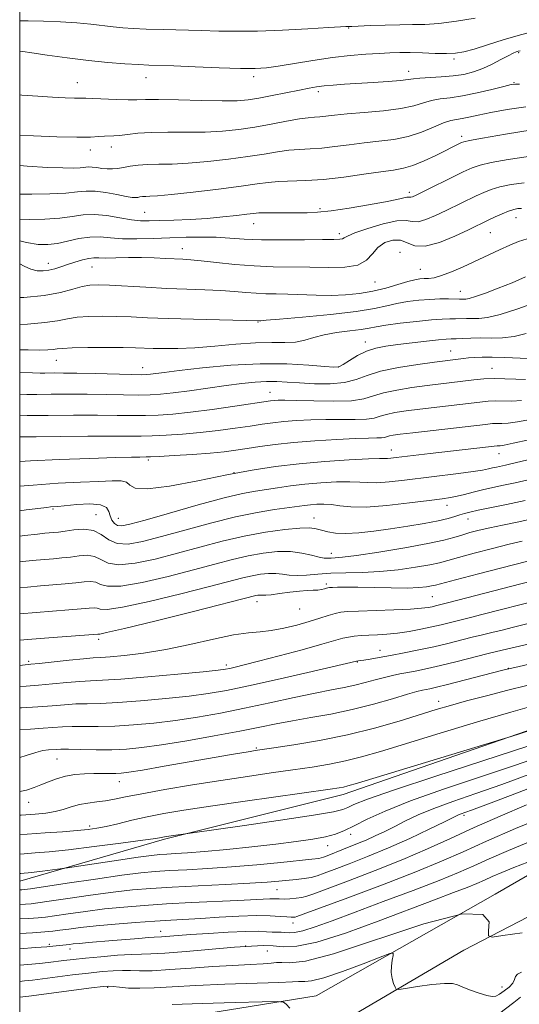
# Model space of a CAD drawing. Extents: x 2092300 to 2095200, y 314800 to 317700.
# Drawn here: x 2092500 to 2092637, y 315165 to 315435 of the extents above; entities that cross this region are included whole.
import ezdxf

# ---------------------------------------------------------------- set-up
doc = ezdxf.new("R2010")
doc.units = 0
doc.header["$MEASUREMENT"] = 0
for name, color, linetype, lineweight in [('32000', 7, 'Continuous', 0), ('DTM HARD BREAKLINE', 7, 'Continuous', 0), ('DTM SPOT ELEVATION', 2, 'Continuous', 13), ('INDEX CONTOUR', 41, 'Continuous', 13), ('INTERMEDIATE CONTOUR', 44, 'Continuous', 0)]:
    doc.layers.add(name, color=color, linetype=linetype, lineweight=lineweight)

msp = doc.modelspace()

# ---------------------------------------------------------------- linework, layer by layer
at = {"layer": '32000', "flags": 128}
msp.add_lwpolyline([(2092500, 315000), (2095000, 315000), (2095000, 317500), (2092500, 317500), (2092500, 315000)], dxfattribs=at)
at = {"layer": 'DTM HARD BREAKLINE'}
for points in [[(2092500, 315150.551, 986.988), (2092527.52, 315158.58, 987.67), (2092581.21, 315167.24, 990.47), (2092630.14, 315195.1, 994), (2092727.38, 315251.28, 1002.36), (2092779.28, 315282.26, 1007.31), (2092835.94, 315314.7, 1015.19), (2092916.73, 315365.78, 1027.79), (2092954.22, 315388.2, 1034.12), (2092982.23, 315397.67, 1036.03), (2093032.91, 315410.85, 1035.97), (2093083.36, 315422.47, 1035.07), (2093137.5, 315434.47, 1032.57)], [(2092500, 315103.987, 985.667), (2092532.94, 315125.53, 987.95), (2092569.23, 315149.02, 989.15), (2092621.6, 315179.76, 993.56), (2092671.61, 315205.71, 996.97), (2092738.28, 315242.5, 1002.7), (2092814.46, 315286.51, 1012.07), (2092863.26, 315314.84, 1018.46), (2092926.9, 315359.98, 1028.49), (2092960.83, 315377.48, 1033.63), (2093000.75, 315392.63, 1035.78), (2093050.83, 315405.45, 1036.37), (2093088.07, 315412.71, 1034.72)], [(2092500, 315198.712, 1007.212), (2092539.65, 315210.22, 1009.82), (2092588.54, 315222.44, 1011.43), (2092655.28, 315245.5, 1012.27), (2092699.91, 315272.02, 1016.45)]]:
    msp.add_polyline3d(points, dxfattribs=at)
at = {"layer": 'DTM SPOT ELEVATION'}
for p in [(2092590.03, 315432.45, 1073.9), (2092636.62, 315425.7, 1069.8), (2092618.88, 315423.99, 1071.7), (2092606.46, 315420.57, 1070.6), (2092515.82, 315417.52, 1070.8), (2092534.61, 315418.87, 1071.3), (2092564.06, 315419.16, 1071.6), (2092635.33, 315417.49, 1068.1), (2092581.8, 315415, 1069.6), (2092621.01, 315402.74, 1064.4), (2092519.35, 315399.01, 1067.4), (2092525.09, 315399.86, 1067.4), (2092606.71, 315387.42, 1062.4), (2092582.18, 315382.97, 1062.3), (2092534.25, 315381.97, 1063), (2092635.87, 315380.51, 1057.3), (2092564.02, 315378.88, 1061.3), (2092587.48, 315376.12, 1060.4), (2092628.82, 315376.37, 1057.1), (2092544.51, 315371.96, 1058.7), (2092604.08, 315370.98, 1056.3), (2092507.87, 315368.02, 1058.6), (2092519.79, 315366.95, 1057.1), (2092609.68, 315366.36, 1056.9), (2092597.24, 315362.87, 1057.2), (2092620.66, 315360.32, 1054.8), (2092565.28, 315351.89, 1053.9), (2092594.59, 315346.42, 1050.6), (2092618.04, 315343.98, 1048.8), (2092510.02, 315341.43, 1051.2), (2092533.68, 315339.37, 1050.7), (2092587.21, 315339.58, 1050.1), (2092629.3, 315339.24, 1046.8), (2092568.57, 315332.68, 1046.8), (2092601.74, 315316.87, 1040.7), (2092631.23, 315315.83, 1039.3), (2092535.24, 315314.06, 1041.7), (2092558.67, 315310.59, 1040), (2092616.99, 315301.71, 1035.4), (2092509.14, 315300.66, 1037.8), (2092520.93, 315299.14, 1036.8), (2092527.02, 315298.14, 1038.9), (2092580.59, 315298.18, 1034.7), (2092622.7, 315297.95, 1033.3), (2092585.29, 315288.48, 1032.6), (2092583.93, 315280.14, 1028.3), (2092564.98, 315275.29, 1027.4), (2092613.02, 315276.67, 1027), (2092576.62, 315273.27, 1027.2), (2092521.65, 315264.98, 1027.6), (2092598.66, 315261.9, 1022.7), (2092502.43, 315258.91, 1026.3), (2092592.41, 315258.7, 1021.9), (2092556.55, 315257.95, 1024.4), (2092633.81, 315256.97, 1018), (2092614.69, 315247.96, 1016.6), (2092564.82, 315235.2, 1016.2), (2092510.18, 315232.13, 1017.1), (2092527.28, 315225.91, 1015.3), (2092502.49, 315220.31, 1015.3), (2092621.66, 315216.77, 1003.7), (2092519.18, 315213.8, 1012.4), (2092590.65, 315211.48, 1007.4), (2092584.35, 315208.41, 1007.3), (2092570.49, 315196.38, 1003.1), (2092574.85, 315187.22, 999.4), (2092538.57, 315184.98, 998.7), (2092508.09, 315181.38, 998.3), (2092513.73, 315180.12, 997.4), (2092561.87, 315180.88, 996), (2092567.77, 315179.59, 995), (2092524.07, 315169.57, 991.8), (2092632.09, 315169.66, 992.6)]:
    msp.add_point(p, dxfattribs=at)
at = {"layer": 'INDEX CONTOUR'}
for points in [[(2092500, 315414.128, 1070), (2092500.537, 315414.086, 1070), (2092504.98, 315413.75, 1070), (2092509.017, 315413.502, 1070), (2092512.444, 315413.346, 1070), (2092515.024, 315413.27, 1070), (2092518.088, 315413.251, 1070), (2092520.015, 315413.193, 1070), (2092526.523, 315412.873, 1070), (2092529.717, 315412.765, 1070), (2092532.095, 315412.779, 1070), (2092534.48, 315412.844, 1070), (2092538.028, 315412.856, 1070), (2092543.456, 315412.747, 1070), (2092549.746, 315412.59, 1070), (2092555.444, 315412.493, 1070), (2092559.504, 315412.55, 1070), (2092562.521, 315412.804, 1070), (2092565.497, 315413.281, 1070), (2092569.153, 315413.978, 1070), (2092576.605, 315415.476, 1070), (2092579.231, 315415.989, 1070), (2092581.303, 315416.337, 1070), (2092583.363, 315416.592, 1070), (2092585.87, 315416.818, 1070), (2092588.943, 315417.041, 1070), (2092596.801, 315417.548, 1070), (2092600.913, 315417.83, 1070), (2092604.241, 315418.108, 1070), (2092606.341, 315418.364, 1070), (2092607.822, 315418.585, 1070), (2092609.554, 315418.761, 1070), (2092615.393, 315419.056, 1070), (2092618.67, 315419.322, 1070), (2092621.596, 315419.768, 1070), (2092624.239, 315420.439, 1070), (2092626.787, 315421.374, 1070), (2092629.353, 315422.564, 1070), (2092631.752, 315423.809, 1070), (2092633.726, 315424.864, 1070), (2092635.09, 315425.544, 1070), (2092635.956, 315425.913, 1070), (2092636.511, 315426.098, 1070), (2092637.04, 315426.187, 1070)], [(2092500, 315374.122, 1060), (2092501.891, 315373.669, 1060), (2092505.09, 315373.159, 1060), (2092507.738, 315373.106, 1060), (2092510.316, 315373.445, 1060), (2092516.231, 315374.755, 1060), (2092519.21, 315375.198, 1060), (2092521.986, 315375.212, 1060), (2092524.83, 315374.965, 1060), (2092528.111, 315374.716, 1060), (2092532.084, 315374.663, 1060), (2092536.535, 315374.772, 1060), (2092541.133, 315374.95, 1060), (2092545.594, 315375.109, 1060), (2092549.827, 315375.189, 1060), (2092553.785, 315375.134, 1060), (2092557.522, 315374.919, 1060), (2092561.486, 315374.643, 1060), (2092566.224, 315374.434, 1060), (2092572.001, 315374.385, 1060), (2092577.944, 315374.444, 1060), (2092582.899, 315374.52, 1060), (2092586.01, 315374.55, 1060), (2092587.611, 315374.58, 1060), (2092588.336, 315374.684, 1060), (2092588.825, 315374.94, 1060), (2092589.752, 315375.448, 1060), (2092591.796, 315376.315, 1060), (2092595.336, 315377.553, 1060), (2092599.546, 315378.802, 1060), (2092603.301, 315379.609, 1060), (2092605.788, 315379.689, 1060), (2092607.456, 315379.429, 1060), (2092609.07, 315379.381, 1060), (2092611.228, 315379.968, 1060), (2092613.87, 315381.076, 1060), (2092616.769, 315382.457, 1060), (2092624.968, 315386.46, 1060), (2092627.042, 315387.437, 1060), (2092629.057, 315388.237, 1060), (2092631.457, 315388.942, 1060), (2092634.545, 315389.59, 1060), (2092638.085, 315390.053, 1060)], [(2092500, 315338.075, 1050), (2092500.047, 315338.072, 1050), (2092503.506, 315337.942, 1050), (2092505.61, 315337.899, 1050), (2092506.899, 315337.899, 1050), (2092509.574, 315337.935, 1050), (2092511.991, 315337.925, 1050), (2092515.655, 315337.869, 1050), (2092520.679, 315337.756, 1050), (2092530.621, 315337.511, 1050), (2092533.383, 315337.466, 1050), (2092534.846, 315337.492, 1050), (2092535.834, 315337.587, 1050), (2092539.531, 315338.068, 1050), (2092543.695, 315338.584, 1050), (2092550.056, 315339.317, 1050), (2092557.803, 315340.043, 1050), (2092565.823, 315340.482, 1050), (2092573.116, 315340.441, 1050), (2092579.149, 315340.09, 1050), (2092583.505, 315339.693, 1050), (2092585.997, 315339.488, 1050), (2092587.351, 315339.624, 1050), (2092588.521, 315340.226, 1050), (2092590.258, 315341.338, 1050), (2092592.5, 315342.685, 1050), (2092594.977, 315343.91, 1050), (2092597.514, 315344.746, 1050), (2092600.29, 315345.289, 1050), (2092603.575, 315345.725, 1050), (2092607.473, 315346.194, 1050), (2092611.423, 315346.651, 1050), (2092614.696, 315347.006, 1050), (2092616.799, 315347.197, 1050), (2092618.171, 315347.276, 1050), (2092619.484, 315347.327, 1050), (2092621.276, 315347.407, 1050), (2092623.557, 315347.492, 1050), (2092626.199, 315347.533, 1050), (2092629.091, 315347.52, 1050), (2092632.167, 315347.602, 1050), (2092635.378, 315347.965, 1050), (2092638.699, 315348.745, 1050)], [(2092500, 315306.887, 1040), (2092503.703, 315307.239, 1040), (2092510.564, 315307.71, 1040), (2092516.672, 315308.011, 1040), (2092521.672, 315308.231, 1040), (2092525.311, 315308.412, 1040), (2092527.739, 315308.408, 1040), (2092529.202, 315308.025, 1040), (2092530.124, 315307.199, 1040), (2092531.623, 315306.387, 1040), (2092534.99, 315306.175, 1040), (2092541.055, 315306.966, 1040), (2092548.791, 315308.418, 1040), (2092556.709, 315310.008, 1040), (2092563.686, 315311.31, 1040), (2092570.061, 315312.305, 1040), (2092576.54, 315313.074, 1040), (2092583.526, 315313.683, 1040), (2092590.204, 315314.133, 1040), (2092595.456, 315314.411, 1040), (2092598.505, 315314.52, 1040), (2092600.717, 315314.537, 1040), (2092601.639, 315314.609, 1040), (2092603.083, 315314.773, 1040), (2092612.35, 315315.866, 1040), (2092630.717, 315317.959, 1040), (2092631.518, 315318.003, 1040), (2092632.645, 315318.178, 1040), (2092635.143, 315318.683, 1040), (2092639.394, 315319.633, 1040)], [(2092500, 315271.918, 1030), (2092504.525, 315272.298, 1030), (2092513.437, 315273.004, 1030), (2092516.813, 315273.289, 1030), (2092519.055, 315273.507, 1030), (2092520.403, 315273.598, 1030), (2092521.224, 315273.494, 1030), (2092522.034, 315273.214, 1030), (2092523.933, 315273.14, 1030), (2092528.17, 315273.74, 1030), (2092535.424, 315275.304, 1030), (2092544.094, 315277.397, 1030), (2092552.01, 315279.404, 1030), (2092561.068, 315281.767, 1030), (2092563.608, 315282.366, 1030), (2092565.931, 315282.787, 1030), (2092568.138, 315283.026, 1030), (2092570.162, 315283.038, 1030), (2092571.989, 315282.823, 1030), (2092573.823, 315282.543, 1030), (2092575.925, 315282.403, 1030), (2092578.507, 315282.544, 1030), (2092581.602, 315282.841, 1030), (2092585.195, 315283.105, 1030), (2092589.265, 315283.211, 1030), (2092593.753, 315283.282, 1030), (2092598.594, 315283.506, 1030), (2092603.636, 315284.011, 1030), (2092608.383, 315284.689, 1030), (2092612.258, 315285.375, 1030), (2092614.95, 315285.961, 1030), (2092617.238, 315286.575, 1030), (2092620.17, 315287.403, 1030), (2092624.451, 315288.554, 1030), (2092629.412, 315289.84, 1030), (2092634.037, 315290.994, 1030), (2092637.57, 315291.822, 1030)], [(2092500, 315240.202, 1020), (2092502.946, 315240.382, 1020), (2092506.439, 315240.583, 1020), (2092511.734, 315240.944, 1020), (2092514.376, 315241.037, 1020), (2092521.511, 315241.052, 1020), (2092526.043, 315241.17, 1020), (2092531.164, 315241.487, 1020), (2092536.74, 315242.013, 1020), (2092542.618, 315242.736, 1020), (2092548.682, 315243.647, 1020), (2092554.979, 315244.749, 1020), (2092561.594, 315246.049, 1020), (2092568.491, 315247.518, 1020), (2092575.149, 315248.979, 1020), (2092580.925, 315250.222, 1020), (2092585.368, 315251.102, 1020), (2092588.801, 315251.751, 1020), (2092591.74, 315252.366, 1020), (2092594.593, 315253.091, 1020), (2092597.337, 315253.858, 1020), (2092599.842, 315254.541, 1020), (2092602.037, 315255.056, 1020), (2092604.098, 315255.461, 1020), (2092606.26, 315255.853, 1020), (2092608.742, 315256.32, 1020), (2092611.695, 315256.93, 1020), (2092615.254, 315257.744, 1020), (2092619.454, 315258.786, 1020), (2092628.279, 315261.042, 1020), (2092632.071, 315261.971, 1020), (2092639.249, 315263.66, 1020)], [(2092500, 315206.126, 1010), (2092501.186, 315206.2, 1010), (2092504.219, 315206.409, 1010), (2092508.082, 315206.748, 1010), (2092513.385, 315207.318, 1010), (2092520.358, 315208.163, 1010), (2092527.703, 315209.105, 1010), (2092533.74, 315209.906, 1010), (2092537.235, 315210.391, 1010), (2092538.742, 315210.622, 1010), (2092539.643, 315210.798, 1010), (2092540.168, 315210.884, 1010), (2092560.934, 315213.85, 1010), (2092571.393, 315215.372, 1010), (2092580.46, 315216.744, 1010), (2092585.878, 315217.668, 1010), (2092588.467, 315218.289, 1010), (2092589.819, 315218.863, 1010), (2092591.524, 315219.674, 1010), (2092595.182, 315221.13, 1010), (2092602.389, 315223.668, 1010), (2092613.932, 315227.486, 1010), (2092639.385, 315235.76, 1010)], [(2092500, 315184.348, 1000), (2092503.497, 315184.55, 1000), (2092506.859, 315184.772, 1000), (2092509.07, 315184.971, 1000), (2092511.012, 315185.216, 1000), (2092513.45, 315185.556, 1000), (2092516.686, 315185.976, 1000), (2092520.902, 315186.444, 1000), (2092526.124, 315186.924, 1000), (2092531.742, 315187.374, 1000), (2092536.99, 315187.749, 1000), (2092541.351, 315188.021, 1000), (2092549.571, 315188.489, 1000), (2092554.638, 315188.798, 1000), (2092559.984, 315189.089, 1000), (2092564.842, 315189.251, 1000), (2092568.603, 315189.209, 1000), (2092571.305, 315189.045, 1000), (2092573.145, 315188.877, 1000), (2092574.317, 315188.798, 1000), (2092575.011, 315188.799, 1000), (2092575.411, 315188.844, 1000), (2092575.9, 315188.985, 1000), (2092577.65, 315189.621, 1000), (2092589.804, 315194.11, 1000), (2092599.354, 315197.689, 1000), (2092608.46, 315201.213, 1000), (2092615.526, 315204.137, 1000), (2092621.453, 315206.767, 1000), (2092627.771, 315209.624, 1000), (2092635.742, 315213.107, 1000), (2092645.571, 315217.137, 1000)], [(2092631.12, 315162.245, 990), (2092635.26, 315165.464, 990), (2092637.153, 315166.88, 990)], [(2092541.761, 315164.869, 990), (2092549.974, 315165.15, 990), (2092558.948, 315165.417, 990), (2092566.353, 315165.625, 990), (2092570.495, 315165.707, 990), (2092572.216, 315165.532, 990), (2092572.989, 315164.947, 990), (2092574, 315163.855, 990)]]:
    msp.add_polyline3d(points, dxfattribs=at)
at = {"layer": 'INTERMEDIATE CONTOUR'}
for points in [[(2092500, 315434.387, 1074), (2092502.286, 315434.437, 1074), (2092506.503, 315434.374, 1074), (2092511.143, 315434.179, 1074), (2092515.619, 315433.878, 1074), (2092519.469, 315433.5, 1074), (2092525.574, 315432.755, 1074), (2092528.21, 315432.502, 1074), (2092531.077, 315432.325, 1074), (2092534.668, 315432.187, 1074), (2092539.288, 315432.056, 1074), (2092549.726, 315431.78, 1074), (2092554.54, 315431.639, 1074), (2092559.44, 315431.565, 1074), (2092565.135, 315431.641, 1074), (2092571.98, 315431.913, 1074), (2092578.921, 315432.28, 1074), (2092584.55, 315432.605, 1074), (2092587.843, 315432.784, 1074), (2092589.296, 315432.845, 1074), (2092590.139, 315432.853, 1074), (2092590.967, 315432.886, 1074), (2092596.065, 315433.124, 1074), (2092600.095, 315433.283, 1074), (2092604.119, 315433.381, 1074), (2092607.581, 315433.387, 1074), (2092610.909, 315433.442, 1074), (2092614.778, 315433.726, 1074), (2092619.601, 315434.354, 1074), (2092624.75, 315435.162, 1074)], [(2092500, 315426.134, 1072), (2092500.832, 315426.026, 1072), (2092503.277, 315425.669, 1072), (2092507.541, 315425.032, 1072), (2092513.007, 315424.255, 1072), (2092518.801, 315423.527, 1072), (2092524.162, 315422.998, 1072), (2092528.79, 315422.655, 1072), (2092532.501, 315422.447, 1072), (2092535.329, 315422.32, 1072), (2092542.183, 315422.066, 1072), (2092548.02, 315421.837, 1072), (2092554.619, 315421.589, 1072), (2092560.467, 315421.404, 1072), (2092564.509, 315421.363, 1072), (2092567.527, 315421.53, 1072), (2092570.761, 315421.968, 1072), (2092580.302, 315423.55, 1072), (2092585.607, 315424.34, 1072), (2092590.485, 315424.908, 1072), (2092594.77, 315425.278, 1072), (2092598.391, 315425.518, 1072), (2092601.367, 315425.682, 1072), (2092604.063, 315425.765, 1072), (2092606.929, 315425.75, 1072), (2092610.263, 315425.635, 1072), (2092613.733, 315425.498, 1072), (2092616.853, 315425.437, 1072), (2092619.327, 315425.548, 1072), (2092621.621, 315425.931, 1072), (2092624.392, 315426.686, 1072), (2092628.088, 315427.849, 1072), (2092632.327, 315429.2, 1072), (2092636.521, 315430.454, 1072), (2092640.228, 315431.375, 1072)], [(2092500, 315403.053, 1068), (2092503.763, 315402.883, 1068), (2092510.173, 315402.655, 1068), (2092515.657, 315402.543, 1068), (2092519.383, 315402.583, 1068), (2092521.684, 315402.709, 1068), (2092523.183, 315402.828, 1068), (2092525.749, 315402.922, 1068), (2092527.357, 315403.052, 1068), (2092529.486, 315403.323, 1068), (2092532.314, 315403.638, 1068), (2092536.001, 315403.862, 1068), (2092540.597, 315403.91, 1068), (2092545.704, 315403.885, 1068), (2092550.806, 315403.941, 1068), (2092555.518, 315404.201, 1068), (2092559.954, 315404.67, 1068), (2092564.356, 315405.326, 1068), (2092568.847, 315406.121, 1068), (2092573.074, 315406.912, 1068), (2092576.57, 315407.535, 1068), (2092579.021, 315407.875, 1068), (2092580.742, 315408.027, 1068), (2092582.207, 315408.138, 1068), (2092586.209, 315408.594, 1068), (2092589.627, 315408.921, 1068), (2092594.335, 315409.293, 1068), (2092599.572, 315409.756, 1068), (2092604.342, 315410.367, 1068), (2092607.904, 315411.144, 1068), (2092610.541, 315411.949, 1068), (2092612.791, 315412.608, 1068), (2092615.142, 315413.015, 1068), (2092617.877, 315413.344, 1068), (2092621.224, 315413.844, 1068), (2092625.241, 315414.672, 1068), (2092629.296, 315415.639, 1068), (2092632.584, 315416.469, 1068), (2092634.561, 315416.948, 1068), (2092635.732, 315417.12, 1068), (2092636.864, 315417.093, 1068)], [(2092500, 315394.812, 1066), (2092502.033, 315394.636, 1066), (2092507.586, 315394.289, 1066), (2092511.765, 315394.118, 1066), (2092514.655, 315394.091, 1066), (2092516.587, 315394.163, 1066), (2092518.884, 315394.384, 1066), (2092519.876, 315394.38, 1066), (2092521.103, 315394.227, 1066), (2092522.51, 315394.014, 1066), (2092523.963, 315393.862, 1066), (2092525.373, 315393.866, 1066), (2092526.817, 315394.012, 1066), (2092528.415, 315394.261, 1066), (2092530.275, 315394.566, 1066), (2092532.462, 315394.857, 1066), (2092535.029, 315395.057, 1066), (2092538.052, 315395.128, 1066), (2092541.7, 315395.188, 1066), (2092546.169, 315395.39, 1066), (2092551.505, 315395.846, 1066), (2092557.17, 315396.492, 1066), (2092562.482, 315397.22, 1066), (2092566.914, 315397.926, 1066), (2092570.574, 315398.532, 1066), (2092573.73, 315398.966, 1066), (2092576.642, 315399.195, 1066), (2092579.557, 315399.339, 1066), (2092582.715, 315399.56, 1066), (2092586.293, 315399.971, 1066), (2092590.197, 315400.493, 1066), (2092594.268, 315401.003, 1066), (2092598.363, 315401.432, 1066), (2092602.402, 315401.939, 1066), (2092606.319, 315402.741, 1066), (2092610.023, 315403.957, 1066), (2092613.329, 315405.318, 1066), (2092616.027, 315406.456, 1066), (2092618.008, 315407.108, 1066), (2092619.568, 315407.428, 1066), (2092621.105, 315407.675, 1066), (2092622.996, 315408.061, 1066), (2092625.535, 315408.613, 1066), (2092628.995, 315409.314, 1066), (2092633.498, 315410.117, 1066), (2092638.551, 315410.864, 1066)], [(2092500, 315386.955, 1064), (2092503.328, 315386.956, 1064), (2092508.247, 315387.042, 1064), (2092512.64, 315387.239, 1064), (2092515.81, 315387.536, 1064), (2092518.219, 315387.775, 1064), (2092520.627, 315387.765, 1064), (2092523.558, 315387.386, 1064), (2092526.619, 315386.817, 1064), (2092529.186, 315386.306, 1064), (2092530.807, 315386.045, 1064), (2092531.712, 315385.998, 1064), (2092532.305, 315386.067, 1064), (2092532.925, 315386.169, 1064), (2092533.654, 315386.266, 1064), (2092534.51, 315386.332, 1064), (2092535.64, 315386.371, 1064), (2092537.714, 315386.493, 1064), (2092541.531, 315386.839, 1064), (2092547.491, 315387.492, 1064), (2092554.386, 315388.314, 1064), (2092560.607, 315389.113, 1064), (2092564.981, 315389.731, 1064), (2092568.074, 315390.152, 1064), (2092570.89, 315390.398, 1064), (2092578.371, 315390.651, 1064), (2092583.224, 315390.982, 1064), (2092588.704, 315391.616, 1064), (2092594.184, 315392.392, 1064), (2092598.908, 315393.085, 1064), (2092602.369, 315393.558, 1064), (2092605.045, 315394.027, 1064), (2092607.662, 315394.796, 1064), (2092610.737, 315396.061, 1064), (2092613.952, 315397.575, 1064), (2092620.958, 315401.057, 1064), (2092621.612, 315401.318, 1064), (2092623.134, 315401.649, 1064), (2092626.712, 315402.278, 1064), (2092632.977, 315403.334, 1064), (2092640.342, 315404.548, 1064)], [(2092500, 315380.126, 1062), (2092502.565, 315380.011, 1062), (2092506.906, 315380.06, 1062), (2092510.987, 315380.337, 1062), (2092514.37, 315380.801, 1062), (2092517.351, 315381.232, 1062), (2092520.405, 315381.371, 1062), (2092523.852, 315381.048, 1062), (2092527.392, 315380.467, 1062), (2092530.569, 315379.923, 1062), (2092533.11, 315379.647, 1062), (2092535.486, 315379.602, 1062), (2092538.351, 315379.691, 1062), (2092542.168, 315379.833, 1062), (2092546.642, 315380.031, 1062), (2092551.284, 315380.311, 1062), (2092555.641, 315380.681, 1062), (2092559.386, 315381.078, 1062), (2092562.229, 315381.425, 1062), (2092564.05, 315381.66, 1062), (2092565.434, 315381.792, 1062), (2092567.139, 315381.844, 1062), (2092569.706, 315381.843, 1062), (2092575.911, 315381.798, 1062), (2092578.667, 315381.827, 1062), (2092581.561, 315381.996, 1062), (2092585.277, 315382.409, 1062), (2092590.202, 315383.12, 1062), (2092595.533, 315383.986, 1062), (2092600.168, 315384.812, 1062), (2092603.27, 315385.441, 1062), (2092605.99, 315386.069, 1062), (2092606.511, 315386.117, 1062), (2092606.829, 315386.086, 1062), (2092607.103, 315386.08, 1062), (2092607.548, 315386.22, 1062), (2092608.58, 315386.696, 1062), (2092621.454, 315393.016, 1062), (2092623.88, 315394.157, 1062), (2092626.04, 315394.915, 1062), (2092629.084, 315395.61, 1062), (2092633.773, 315396.458, 1062), (2092639.31, 315397.272, 1062)], [(2092500, 315367.818, 1058), (2092501.241, 315367.177, 1058), (2092503.059, 315366.369, 1058), (2092504.762, 315365.964, 1058), (2092506.404, 315365.913, 1058), (2092507.999, 315366.125, 1058), (2092509.578, 315366.52, 1058), (2092511.23, 315367.047, 1058), (2092513.058, 315367.664, 1058), (2092515.104, 315368.317, 1058), (2092517.155, 315368.902, 1058), (2092518.94, 315369.306, 1058), (2092520.318, 315369.456, 1058), (2092521.685, 315369.446, 1058), (2092523.572, 315369.414, 1058), (2092526.351, 315369.461, 1058), (2092529.763, 315369.54, 1058), (2092533.39, 315369.57, 1058), (2092536.857, 315369.493, 1058), (2092539.971, 315369.35, 1058), (2092544.678, 315369.099, 1058), (2092546.822, 315368.957, 1058), (2092549.717, 315368.681, 1058), (2092553.851, 315368.215, 1058), (2092558.866, 315367.685, 1058), (2092564.192, 315367.264, 1058), (2092569.372, 315367.07, 1058), (2092579.419, 315366.953, 1058), (2092584.415, 315366.827, 1058), (2092588.985, 315366.896, 1058), (2092592.613, 315367.502, 1058), (2092594.983, 315368.856, 1058), (2092596.575, 315370.629, 1058), (2092598.067, 315372.365, 1058), (2092599.973, 315373.661, 1058), (2092602.141, 315374.35, 1058), (2092604.256, 315374.322, 1058), (2092608.219, 315372.815, 1058), (2092611.037, 315372.683, 1058), (2092614.909, 315373.717, 1058), (2092619.16, 315375.455, 1058), (2092622.868, 315377.196, 1058), (2092628.483, 315379.905, 1058), (2092630.204, 315380.716, 1058), (2092632.075, 315381.559, 1058), (2092633.829, 315382.274, 1058), (2092635.261, 315382.739, 1058), (2092636.411, 315382.969, 1058), (2092637.383, 315383.012, 1058)], [(2092500, 315358.581, 1056), (2092501.111, 315358.613, 1056), (2092506.666, 315359.148, 1056), (2092511.128, 315359.967, 1056), (2092514.528, 315360.865, 1056), (2092517.113, 315361.609, 1056), (2092519.207, 315362.017, 1056), (2092521.457, 315362.12, 1056), (2092524.589, 315361.999, 1056), (2092534.553, 315361.417, 1056), (2092540.298, 315361.121, 1056), (2092545.762, 315360.906, 1056), (2092550.733, 315360.732, 1056), (2092555.092, 315360.532, 1056), (2092558.769, 315360.264, 1056), (2092561.913, 315359.982, 1056), (2092564.723, 315359.764, 1056), (2092567.408, 315359.663, 1056), (2092570.213, 315359.62, 1056), (2092573.392, 315359.55, 1056), (2092581.164, 315359.242, 1056), (2092585.281, 315359.184, 1056), (2092589.229, 315359.318, 1056), (2092593.014, 315359.686, 1056), (2092596.696, 315360.318, 1056), (2092600.281, 315361.2, 1056), (2092603.554, 315362.155, 1056), (2092606.244, 315362.966, 1056), (2092608.177, 315363.468, 1056), (2092609.567, 315363.71, 1056), (2092610.724, 315363.796, 1056), (2092611.944, 315363.847, 1056), (2092613.465, 315364.051, 1056), (2092615.512, 315364.609, 1056), (2092618.227, 315365.658, 1056), (2092621.422, 315367.067, 1056), (2092631.36, 315371.642, 1056), (2092634.182, 315372.924, 1056), (2092636.61, 315373.974, 1056), (2092638.948, 315374.736, 1056)], [(2092500, 315351.26, 1054), (2092502.165, 315351.356, 1054), (2092506.896, 315351.727, 1054), (2092510.378, 315352.232, 1054), (2092513.071, 315352.768, 1054), (2092515.725, 315353.208, 1054), (2092518.926, 315353.454, 1054), (2092522.592, 315353.521, 1054), (2092526.479, 315353.453, 1054), (2092530.476, 315353.293, 1054), (2092535.014, 315353.081, 1054), (2092540.659, 315352.859, 1054), (2092547.629, 315352.661, 1054), (2092554.742, 315352.501, 1054), (2092565.666, 315352.255, 1054), (2092566.023, 315352.264, 1054), (2092567.477, 315352.37, 1054), (2092571.095, 315352.675, 1054), (2092577.445, 315353.245, 1054), (2092585.1, 315354.001, 1054), (2092592.134, 315354.83, 1054), (2092597.102, 315355.631, 1054), (2092600.489, 315356.361, 1054), (2092603.261, 315356.994, 1054), (2092606.189, 315357.506, 1054), (2092609.266, 315357.884, 1054), (2092612.289, 315358.119, 1054), (2092615.066, 315358.213, 1054), (2092617.433, 315358.215, 1054), (2092620.4, 315358.178, 1054), (2092621.583, 315358.189, 1054), (2092622.128, 315358.21, 1054), (2092623.078, 315358.388, 1054), (2092624.802, 315358.894, 1054), (2092627.536, 315359.848, 1054), (2092631.002, 315361.16, 1054), (2092634.791, 315362.685, 1054), (2092638.51, 315364.275, 1054)], [(2092500, 315344.321, 1052), (2092502.349, 315344.254, 1052), (2092505.515, 315344.225, 1052), (2092507.682, 315344.269, 1052), (2092509.128, 315344.372, 1052), (2092510.222, 315344.517, 1052), (2092511.688, 315344.673, 1052), (2092514.338, 315344.806, 1052), (2092518.644, 315344.89, 1052), (2092523.727, 315344.923, 1052), (2092528.37, 315344.907, 1052), (2092531.688, 315344.852, 1052), (2092536.523, 315344.682, 1052), (2092539.506, 315344.616, 1052), (2092543.288, 315344.65, 1052), (2092547.945, 315344.873, 1052), (2092553.429, 315345.324, 1052), (2092559.194, 315345.837, 1052), (2092564.567, 315346.198, 1052), (2092569.024, 315346.273, 1052), (2092572.618, 315346.251, 1052), (2092575.549, 315346.405, 1052), (2092578.053, 315346.924, 1052), (2092580.509, 315347.673, 1052), (2092583.336, 315348.434, 1052), (2092586.775, 315349.038, 1052), (2092590.36, 315349.497, 1052), (2092593.451, 315349.872, 1052), (2092595.665, 315350.218, 1052), (2092597.641, 315350.587, 1052), (2092600.277, 315351.023, 1052), (2092604.158, 315351.546, 1052), (2092608.629, 315352.067, 1052), (2092612.722, 315352.472, 1052), (2092615.704, 315352.678, 1052), (2092617.774, 315352.742, 1052), (2092619.362, 315352.757, 1052), (2092622.327, 315352.838, 1052), (2092625.664, 315352.886, 1052), (2092628.059, 315353.159, 1052), (2092631.561, 315353.981, 1052), (2092636.395, 315355.523, 1052), (2092641.742, 315357.421, 1052)], [(2092500, 315331.952, 1048), (2092500.014, 315331.952, 1048), (2092501.917, 315332.005, 1048), (2092504.686, 315332.065, 1048), (2092508.588, 315332.115, 1048), (2092513.335, 315332.138, 1048), (2092518.498, 315332.116, 1048), (2092523.66, 315332.043, 1048), (2092528.453, 315331.956, 1048), (2092532.516, 315331.904, 1048), (2092535.684, 315331.939, 1048), (2092538.573, 315332.116, 1048), (2092541.988, 315332.491, 1048), (2092546.481, 315333.089, 1048), (2092556.556, 315334.498, 1048), (2092560.831, 315335.051, 1048), (2092564.433, 315335.427, 1048), (2092567.54, 315335.606, 1048), (2092570.366, 315335.586, 1048), (2092573.27, 315335.426, 1048), (2092576.644, 315335.198, 1048), (2092580.712, 315334.994, 1048), (2092585.019, 315334.973, 1048), (2092588.94, 315335.312, 1048), (2092592.097, 315336.12, 1048), (2092595.097, 315337.23, 1048), (2092598.793, 315338.408, 1048), (2092603.704, 315339.451, 1048), (2092609.011, 315340.297, 1048), (2092613.557, 315340.913, 1048), (2092621.519, 315341.919, 1048), (2092622.888, 315342.058, 1048), (2092624.515, 315342.177, 1048), (2092626.585, 315342.251, 1048), (2092629.316, 315342.252, 1048), (2092632.757, 315342.169, 1048), (2092639.194, 315341.949, 1048)], [(2092500, 315326.215, 1046), (2092502.033, 315326.247, 1046), (2092507.804, 315326.307, 1046), (2092514.704, 315326.353, 1046), (2092521.341, 315326.364, 1046), (2092526.642, 315326.33, 1046), (2092530.821, 315326.291, 1046), (2092534.41, 315326.298, 1046), (2092537.935, 315326.405, 1046), (2092541.888, 315326.679, 1046), (2092546.755, 315327.191, 1046), (2092552.733, 315327.964, 1046), (2092558.874, 315328.831, 1046), (2092568.662, 315330.269, 1046), (2092569.631, 315330.381, 1046), (2092570.734, 315330.456, 1046), (2092572.588, 315330.48, 1046), (2092575.765, 315330.417, 1046), (2092580.539, 315330.264, 1046), (2092585.974, 315330.173, 1046), (2092590.837, 315330.332, 1046), (2092594.262, 315330.868, 1046), (2092596.857, 315331.655, 1046), (2092599.6, 315332.507, 1046), (2092603.213, 315333.27, 1046), (2092607.391, 315333.921, 1046), (2092611.577, 315334.468, 1046), (2092624.372, 315336.024, 1046), (2092627.079, 315336.294, 1046), (2092629.882, 315336.42, 1046), (2092632.863, 315336.368, 1046), (2092635.821, 315336.244, 1046), (2092638.479, 315336.193, 1046)], [(2092500, 315320.398, 1044), (2092500.106, 315320.4, 1044), (2092504.538, 315320.463, 1044), (2092511.155, 315320.53, 1044), (2092518.657, 315320.588, 1044), (2092525.337, 315320.62, 1044), (2092533.232, 315320.627, 1044), (2092536.305, 315320.691, 1044), (2092540.108, 315320.859, 1044), (2092544.587, 315321.151, 1044), (2092549.441, 315321.585, 1044), (2092554.365, 315322.157, 1044), (2092559.032, 315322.792, 1044), (2092563.109, 315323.397, 1044), (2092566.404, 315323.897, 1044), (2092569.29, 315324.3, 1044), (2092572.283, 315324.632, 1044), (2092575.778, 315324.912, 1044), (2092579.702, 315325.114, 1044), (2092583.862, 315325.205, 1044), (2092591.86, 315325.149, 1044), (2092594.951, 315325.252, 1044), (2092597.084, 315325.586, 1044), (2092598.7, 315326.076, 1044), (2092600.408, 315326.606, 1044), (2092602.721, 315327.089, 1044), (2092605.772, 315327.544, 1044), (2092609.597, 315328.023, 1044), (2092625.943, 315329.942, 1044), (2092628.259, 315330.179, 1044), (2092630.284, 315330.274, 1044), (2092634.762, 315330.222, 1044), (2092637.367, 315330.356, 1044)], [(2092500, 315313.644, 1042), (2092502.937, 315313.85, 1042), (2092510.911, 315314.233, 1042), (2092519.228, 315314.534, 1042), (2092526.21, 315314.743, 1042), (2092530.609, 315314.859, 1042), (2092532.891, 315314.906, 1042), (2092534.657, 315314.922, 1042), (2092535.814, 315314.964, 1042), (2092538.199, 315315.085, 1042), (2092542.281, 315315.313, 1042), (2092547.286, 315315.623, 1042), (2092552.128, 315315.978, 1042), (2092555.998, 315316.349, 1042), (2092559.191, 315316.754, 1042), (2092562.277, 315317.219, 1042), (2092565.766, 315317.758, 1042), (2092569.918, 315318.331, 1042), (2092574.934, 315318.884, 1042), (2092580.822, 315319.367, 1042), (2092586.816, 315319.747, 1042), (2092591.959, 315319.994, 1042), (2092595.529, 315320.096, 1042), (2092597.747, 315320.126, 1042), (2092599.066, 315320.172, 1042), (2092599.906, 315320.303, 1042), (2092601.215, 315320.705, 1042), (2092602.23, 315320.907, 1042), (2092604.153, 315321.168, 1042), (2092607.618, 315321.577, 1042), (2092627.514, 315323.86, 1042), (2092629.438, 315324.063, 1042), (2092630.687, 315324.128, 1042), (2092631.966, 315324.124, 1042), (2092633.703, 315324.2, 1042), (2092636.255, 315324.52, 1042), (2092639.836, 315325.208, 1042)], [(2092500, 315300.182, 1038), (2092501.727, 315300.406, 1038), (2092507.392, 315301.12, 1038), (2092508.448, 315301.233, 1038), (2092510.478, 315301.396, 1038), (2092515.646, 315301.863, 1038), (2092519.167, 315302.04, 1038), (2092522.104, 315301.849, 1038), (2092523.75, 315301.112, 1038), (2092524.441, 315299.999, 1038), (2092524.778, 315298.761, 1038), (2092525.254, 315297.627, 1038), (2092525.939, 315296.723, 1038), (2092526.795, 315296.153, 1038), (2092527.947, 315296.025, 1038), (2092530.163, 315296.476, 1038), (2092534.371, 315297.649, 1038), (2092541.044, 315299.567, 1038), (2092548.834, 315301.776, 1038), (2092555.936, 315303.701, 1038), (2092561.007, 315304.917, 1038), (2092564.533, 315305.59, 1038), (2092570.58, 315306.5, 1038), (2092574.098, 315306.993, 1038), (2092578.069, 315307.454, 1038), (2092582.439, 315307.827, 1038), (2092586.743, 315308.069, 1038), (2092590.41, 315308.139, 1038), (2092593.087, 315308.031, 1038), (2092595.3, 315307.884, 1038), (2092597.793, 315307.872, 1038), (2092601.152, 315308.126, 1038), (2092605.332, 315308.596, 1038), (2092620.153, 315310.41, 1038), (2092624.137, 315310.933, 1038), (2092626.757, 315311.343, 1038), (2092628.354, 315311.663, 1038), (2092629.466, 315311.926, 1038), (2092630.548, 315312.168, 1038), (2092632.979, 315312.685, 1038), (2092634.44, 315313.017, 1038), (2092643.434, 315315.117, 1038)], [(2092500, 315293.195, 1036), (2092501.353, 315293.37, 1036), (2092504.854, 315293.79, 1036), (2092506.844, 315294.005, 1036), (2092509.211, 315294.211, 1036), (2092510.577, 315294.361, 1036), (2092512.412, 315294.625, 1036), (2092514.847, 315294.991, 1036), (2092517.57, 315295.165, 1036), (2092520.16, 315294.779, 1036), (2092522.335, 315293.635, 1036), (2092524.372, 315292.217, 1036), (2092526.692, 315291.178, 1036), (2092529.684, 315291.031, 1036), (2092533.63, 315291.729, 1036), (2092538.781, 315293.087, 1036), (2092545.209, 315294.891, 1036), (2092552.256, 315296.82, 1036), (2092559.083, 315298.523, 1036), (2092564.984, 315299.735, 1036), (2092569.791, 315300.52, 1036), (2092577.961, 315301.643, 1036), (2092579.597, 315301.833, 1036), (2092581.352, 315301.972, 1036), (2092583.282, 315302.006, 1036), (2092585.364, 315301.867, 1036), (2092587.669, 315301.541, 1036), (2092590.654, 315301.234, 1036), (2092594.869, 315301.207, 1036), (2092600.559, 315301.631, 1036), (2092606.727, 315302.319, 1036), (2092612.072, 315302.997, 1036), (2092615.645, 315303.461, 1036), (2092617.927, 315303.796, 1036), (2092619.754, 315304.159, 1036), (2092621.811, 315304.666, 1036), (2092624.17, 315305.279, 1036), (2092626.751, 315305.921, 1036), (2092629.498, 315306.535, 1036), (2092632.45, 315307.157, 1036), (2092635.669, 315307.847, 1036), (2092639.178, 315308.644, 1036)], [(2092500, 315286.173, 1034), (2092501.683, 315286.361, 1034), (2092504.492, 315286.637, 1034), (2092506.891, 315286.843, 1034), (2092509.209, 315287.031, 1034), (2092511.53, 315287.242, 1034), (2092513.879, 315287.513, 1034), (2092516.25, 315287.83, 1034), (2092518.515, 315287.976, 1034), (2092520.515, 315287.684, 1034), (2092522.234, 315286.828, 1034), (2092524.226, 315285.858, 1034), (2092527.185, 315285.365, 1034), (2092531.598, 315285.788, 1034), (2092537.118, 315286.952, 1034), (2092543.191, 315288.526, 1034), (2092549.347, 315290.213, 1034), (2092555.462, 315291.836, 1034), (2092561.498, 315293.252, 1034), (2092567.34, 315294.339, 1034), (2092572.572, 315295.07, 1034), (2092576.701, 315295.445, 1034), (2092579.423, 315295.476, 1034), (2092581.191, 315295.247, 1034), (2092582.642, 315294.86, 1034), (2092584.336, 315294.421, 1034), (2092586.506, 315294.065, 1034), (2092589.305, 315293.932, 1034), (2092592.829, 315294.122, 1034), (2092596.956, 315294.582, 1034), (2092601.504, 315295.217, 1034), (2092606.244, 315295.94, 1034), (2092610.75, 315296.689, 1034), (2092614.542, 315297.408, 1034), (2092617.279, 315298.049, 1034), (2092619.164, 315298.602, 1034), (2092620.535, 315299.064, 1034), (2092621.753, 315299.451, 1034), (2092623.261, 315299.844, 1034), (2092625.523, 315300.342, 1034), (2092633.244, 315301.917, 1034), (2092638.359, 315303.009, 1034)], [(2092500, 315279.069, 1032), (2092502.14, 315279.268, 1032), (2092505.708, 315279.571, 1032), (2092512.484, 315280.123, 1032), (2092515.346, 315280.401, 1032), (2092517.652, 315280.669, 1032), (2092519.459, 315280.787, 1032), (2092520.87, 315280.589, 1032), (2092522.134, 315280.021, 1032), (2092524.079, 315279.499, 1032), (2092527.678, 315279.552, 1032), (2092533.511, 315280.546, 1032), (2092540.606, 315282.174, 1032), (2092547.6, 315283.965, 1032), (2092553.434, 315285.528, 1032), (2092558.265, 315286.802, 1032), (2092562.553, 315287.809, 1032), (2092566.662, 315288.554, 1032), (2092570.567, 315288.976, 1032), (2092574.148, 315288.998, 1032), (2092577.292, 315288.603, 1032), (2092579.917, 315288.004, 1032), (2092581.95, 315287.477, 1032), (2092583.376, 315287.228, 1032), (2092584.395, 315287.193, 1032), (2092585.268, 315287.24, 1032), (2092586.351, 315287.287, 1032), (2092588.397, 315287.466, 1032), (2092592.255, 315287.958, 1032), (2092598.35, 315288.874, 1032), (2092605.414, 315290.032, 1032), (2092611.749, 315291.179, 1032), (2092616.092, 315292.118, 1032), (2092618.891, 315292.878, 1032), (2092621.026, 315293.542, 1032), (2092623.248, 315294.185, 1032), (2092625.789, 315294.836, 1032), (2092628.752, 315295.515, 1032), (2092632.222, 315296.245, 1032), (2092636.217, 315297.07, 1032), (2092640.736, 315298.038, 1032)], [(2092500, 315264.734, 1028), (2092503.341, 315265.026, 1028), (2092509.204, 315265.49, 1028), (2092521.347, 315266.409, 1028), (2092521.579, 315266.399, 1028), (2092521.933, 315266.407, 1028), (2092523.786, 315266.781, 1028), (2092528.663, 315267.927, 1028), (2092537.338, 315270.061, 1028), (2092547.583, 315272.619, 1028), (2092564.663, 315276.923, 1028), (2092565.199, 315277.02, 1028), (2092565.709, 315277.075, 1028), (2092566.176, 315277.078, 1028), (2092566.648, 315277.037, 1028), (2092567.423, 315277.031, 1028), (2092568.862, 315277.157, 1028), (2092571.172, 315277.473, 1028), (2092573.946, 315277.868, 1028), (2092576.619, 315278.195, 1028), (2092578.748, 315278.347, 1028), (2092580.363, 315278.395, 1028), (2092581.614, 315278.454, 1028), (2092582.626, 315278.606, 1028), (2092583.42, 315278.811, 1028), (2092583.994, 315278.995, 1028), (2092584.393, 315279.104, 1028), (2092584.849, 315279.156, 1028), (2092585.641, 315279.188, 1028), (2092587.038, 315279.224, 1028), (2092589.271, 315279.245, 1028), (2092592.56, 315279.216, 1028), (2092601.738, 315279.032, 1028), (2092606.068, 315279.018, 1028), (2092609.257, 315279.137, 1028), (2092611.395, 315279.346, 1028), (2092612.766, 315279.572, 1028), (2092613.808, 315279.805, 1028), (2092619.313, 315281.263, 1028), (2092625.655, 315282.924, 1028), (2092645.151, 315287.949, 1028)], [(2092500, 315257.807, 1026), (2092500.807, 315257.889, 1026), (2092503.078, 315258.111, 1026), (2092505.367, 315258.352, 1026), (2092513.534, 315259.241, 1026), (2092517.446, 315259.639, 1026), (2092520.089, 315259.859, 1026), (2092522.168, 315259.992, 1026), (2092524.755, 315260.172, 1026), (2092528.69, 315260.527, 1026), (2092533.874, 315261.158, 1026), (2092539.971, 315262.159, 1026), (2092546.581, 315263.543, 1026), (2092553.024, 315265.005, 1026), (2092558.55, 315266.16, 1026), (2092562.663, 315266.749, 1026), (2092565.859, 315267.016, 1026), (2092568.886, 315267.331, 1026), (2092572.301, 315267.974, 1026), (2092575.902, 315268.866, 1026), (2092579.296, 315269.837, 1026), (2092582.166, 315270.739, 1026), (2092584.497, 315271.498, 1026), (2092586.347, 315272.06, 1026), (2092587.895, 315272.397, 1026), (2092589.78, 315272.582, 1026), (2092592.763, 315272.711, 1026), (2092602.417, 315273.046, 1026), (2092606.98, 315273.25, 1026), (2092610.039, 315273.464, 1026), (2092611.847, 315273.68, 1026), (2092612.955, 315273.892, 1026), (2092613.826, 315274.093, 1026), (2092617.524, 315275.027, 1026), (2092634.775, 315279.528, 1026), (2092642.894, 315281.622, 1026)], [(2092500, 315252.045, 1024), (2092501.789, 315252.152, 1024), (2092505.168, 315252.406, 1024), (2092509.007, 315252.762, 1024), (2092512.913, 315253.141, 1024), (2092516.423, 315253.438, 1024), (2092519.357, 315253.597, 1024), (2092522.693, 315253.748, 1024), (2092527.695, 315254.073, 1024), (2092535.069, 315254.684, 1024), (2092543.276, 315255.429, 1024), (2092550.217, 315256.092, 1024), (2092554.354, 315256.514, 1024), (2092556.383, 315256.77, 1024), (2092557.561, 315256.995, 1024), (2092559.026, 315257.328, 1024), (2092561.447, 315257.921, 1024), (2092565.376, 315258.932, 1024), (2092571.032, 315260.428, 1024), (2092577.306, 315262.117, 1024), (2092582.755, 315263.616, 1024), (2092588.449, 315265.24, 1024), (2092589.984, 315265.591, 1024), (2092591.617, 315265.824, 1024), (2092593.489, 315265.988, 1024), (2092595.599, 315266.106, 1024), (2092597.95, 315266.214, 1024), (2092600.563, 315266.376, 1024), (2092603.458, 315266.664, 1024), (2092606.612, 315267.126, 1024), (2092609.818, 315267.71, 1024), (2092612.826, 315268.337, 1024), (2092615.437, 315268.94, 1024), (2092623.414, 315270.921, 1024), (2092626.557, 315271.716, 1024), (2092642.314, 315275.794, 1024)], [(2092500, 315246.168, 1022), (2092500.5, 315246.193, 1022), (2092504.97, 315246.459, 1022), (2092508.887, 315246.76, 1022), (2092512.293, 315247.041, 1022), (2092515.399, 315247.238, 1022), (2092518.485, 315247.321, 1022), (2092522.102, 315247.4, 1022), (2092526.869, 315247.621, 1022), (2092533.117, 315248.085, 1022), (2092540.008, 315248.721, 1022), (2092546.418, 315249.414, 1022), (2092551.631, 315250.106, 1022), (2092556.581, 315250.967, 1022), (2092562.615, 315252.223, 1022), (2092570.528, 315253.983, 1022), (2092578.918, 315255.896, 1022), (2092592.253, 315259.014, 1022), (2092593.207, 315259.134, 1022), (2092594.257, 315259.289, 1022), (2092595.98, 315259.565, 1022), (2092598.4, 315259.975, 1022), (2092601.502, 315260.528, 1022), (2092605.222, 315261.225, 1022), (2092609.292, 315262.034, 1022), (2092613.394, 315262.916, 1022), (2092617.254, 315263.826, 1022), (2092623.92, 315265.507, 1022), (2092626.683, 315266.185, 1022), (2092629.304, 315266.814, 1022), (2092632.074, 315267.49, 1022), (2092635.192, 315268.28, 1022), (2092641.734, 315269.966, 1022)], [(2092500, 315232.58, 1018), (2092501.802, 315233.159, 1018), (2092504.372, 315233.978, 1018), (2092506.37, 315234.457, 1018), (2092507.883, 315234.671, 1018), (2092509.964, 315234.812, 1018), (2092511.217, 315234.848, 1018), (2092513.353, 315234.836, 1018), (2092516.742, 315234.769, 1018), (2092520.92, 315234.704, 1018), (2092525.217, 315234.718, 1018), (2092529.212, 315234.889, 1018), (2092533.473, 315235.305, 1018), (2092538.818, 315236.058, 1018), (2092545.721, 315237.184, 1018), (2092553.282, 315238.509, 1018), (2092560.253, 315239.802, 1018), (2092565.741, 315240.888, 1018), (2092570.262, 315241.805, 1018), (2092574.684, 315242.645, 1018), (2092579.688, 315243.504, 1018), (2092585.219, 315244.487, 1018), (2092591.035, 315245.699, 1018), (2092596.837, 315247.179, 1018), (2092602.09, 315248.689, 1018), (2092606.2, 315249.923, 1018), (2092608.776, 315250.661, 1018), (2092610.241, 315251.021, 1018), (2092612.322, 315251.424, 1018), (2092614.106, 315251.826, 1018), (2092617.114, 315252.571, 1018), (2092626.997, 315255.132, 1018), (2092632.249, 315256.463, 1018), (2092636.717, 315257.534, 1018), (2092644.963, 315259.417, 1018)], [(2092500, 315223.267, 1016), (2092501.824, 315223.669, 1016), (2092503.94, 315224.335, 1016), (2092505.826, 315225.083, 1016), (2092507.861, 315225.922, 1016), (2092510.106, 315226.748, 1016), (2092512.543, 315227.433, 1016), (2092515.131, 315227.878, 1016), (2092517.759, 315228.117, 1016), (2092520.294, 315228.215, 1016), (2092522.617, 315228.233, 1016), (2092526.333, 315228.206, 1016), (2092527.782, 315228.263, 1016), (2092529.855, 315228.52, 1016), (2092533.594, 315229.128, 1016), (2092539.598, 315230.163, 1016), (2092558.002, 315233.384, 1016), (2092563.069, 315234.245, 1016), (2092564.48, 315234.469, 1016), (2092569.586, 315235.224, 1016), (2092575.052, 315236.051, 1016), (2092582.083, 315237.242, 1016), (2092589.731, 315238.789, 1016), (2092597.145, 315240.64, 1016), (2092603.864, 315242.571, 1016), (2092613.987, 315245.686, 1016), (2092617.958, 315246.855, 1016), (2092622.369, 315248.074, 1016), (2092627.83, 315249.512, 1016), (2092633.668, 315251.004, 1016), (2092638.888, 315252.304, 1016)], [(2092500, 315216.745, 1014), (2092500.367, 315216.766, 1014), (2092504.196, 315217.014, 1014), (2092507.195, 315217.308, 1014), (2092509.682, 315217.741, 1014), (2092511.943, 315218.364, 1014), (2092514.126, 315219.061, 1014), (2092516.348, 315219.672, 1014), (2092518.69, 315220.086, 1014), (2092521.099, 315220.383, 1014), (2092523.488, 315220.692, 1014), (2092525.909, 315221.129, 1014), (2092528.976, 315221.76, 1014), (2092533.441, 315222.637, 1014), (2092539.774, 315223.777, 1014), (2092547.307, 315225.054, 1014), (2092555.09, 315226.308, 1014), (2092562.333, 315227.409, 1014), (2092568.89, 315228.36, 1014), (2092574.778, 315229.198, 1014), (2092580.035, 315229.966, 1014), (2092584.794, 315230.748, 1014), (2092589.21, 315231.634, 1014), (2092593.581, 315232.736, 1014), (2092598.77, 315234.249, 1014), (2092615.133, 315239.231, 1014), (2092625.34, 315242.306, 1014), (2092634.431, 315245.003, 1014), (2092640.894, 315246.86, 1014)], [(2092500, 315211.447, 1012), (2092502.037, 315211.572, 1012), (2092506.978, 315211.896, 1012), (2092511.741, 315212.234, 1012), (2092515.772, 315212.548, 1012), (2092518.728, 315212.829, 1012), (2092521.113, 315213.168, 1012), (2092523.641, 315213.68, 1012), (2092526.867, 315214.44, 1012), (2092530.708, 315215.36, 1012), (2092534.92, 315216.308, 1012), (2092539.441, 315217.199, 1012), (2092544.932, 315218.129, 1012), (2092552.239, 315219.241, 1012), (2092561.705, 315220.607, 1012), (2092585.019, 315223.882, 1012), (2092587.505, 315224.254, 1012), (2092588.689, 315224.479, 1012), (2092589.868, 315224.787, 1012), (2092592.492, 315225.568, 1012), (2092631.86, 315237.494, 1012), (2092634.573, 315238.33, 1012), (2092651.016, 315243.584, 1012)], [(2092500, 315200.806, 1008), (2092500.335, 315200.828, 1008), (2092501.2, 315200.889, 1008), (2092502.342, 315200.991, 1008), (2092503.979, 315201.17, 1008), (2092506.195, 315201.441, 1008), (2092511.68, 315202.153, 1008), (2092513.103, 315202.361, 1008), (2092527.042, 315204.46, 1008), (2092532.477, 315205.252, 1008), (2092536.089, 315205.738, 1008), (2092538.383, 315205.98, 1008), (2092540.291, 315206.106, 1008), (2092542.654, 315206.234, 1008), (2092545.95, 315206.446, 1008), (2092550.569, 315206.815, 1008), (2092556.673, 315207.384, 1008), (2092563.518, 315208.084, 1008), (2092570.133, 315208.818, 1008), (2092575.727, 315209.513, 1008), (2092580.23, 315210.182, 1008), (2092583.752, 315210.863, 1008), (2092586.478, 315211.612, 1008), (2092588.905, 315212.562, 1008), (2092591.607, 315213.86, 1008), (2092595.151, 315215.632, 1008), (2092600.089, 315217.901, 1008), (2092606.968, 315220.666, 1008), (2092616.002, 315223.871, 1008), (2092635.709, 315230.475, 1008), (2092643.864, 315233.332, 1008)], [(2092500, 315196.291, 1006), (2092500.588, 315196.332, 1006), (2092501.328, 315196.396, 1006), (2092502.93, 315196.616, 1006), (2092513.003, 315198.128, 1006), (2092520.76, 315199.279, 1006), (2092527.948, 315200.302, 1006), (2092533.17, 315200.964, 1006), (2092537.116, 315201.34, 1006), (2092540.996, 315201.585, 1006), (2092545.786, 315201.837, 1006), (2092551.523, 315202.162, 1006), (2092558.011, 315202.608, 1006), (2092564.929, 315203.193, 1006), (2092571.469, 315203.814, 1006), (2092579.988, 315204.675, 1006), (2092581.871, 315204.934, 1006), (2092583.182, 315205.269, 1006), (2092584.614, 315205.797, 1006), (2092588.184, 315207.272, 1006), (2092592.525, 315208.984, 1006), (2092594.895, 315209.965, 1006), (2092597.358, 315211.072, 1006), (2092599.942, 315212.314, 1006), (2092602.686, 315213.692, 1006), (2092605.672, 315215.209, 1006), (2092609.143, 315216.858, 1006), (2092613.381, 315218.632, 1006), (2092618.615, 315220.543, 1006), (2092624.849, 315222.689, 1006), (2092632.033, 315225.189, 1006), (2092640.144, 315228.151, 1006)], [(2092500, 315192.308, 1004), (2092501.558, 315192.405, 1004), (2092503.172, 315192.521, 1004), (2092504.976, 315192.734, 1004), (2092508.066, 315193.181, 1004), (2092513.152, 315193.937, 1004), (2092519.402, 315194.844, 1004), (2092525.599, 315195.683, 1004), (2092530.897, 315196.287, 1004), (2092535.929, 315196.712, 1004), (2092541.7, 315197.065, 1004), (2092548.827, 315197.431, 1004), (2092556.369, 315197.803, 1004), (2092562.997, 315198.15, 1004), (2092567.729, 315198.45, 1004), (2092570.96, 315198.707, 1004), (2092575.738, 315199.158, 1004), (2092577.907, 315199.407, 1004), (2092579.82, 315199.727, 1004), (2092581.481, 315200.173, 1004), (2092583.381, 315200.863, 1004), (2092586.132, 315201.927, 1004), (2092590.175, 315203.463, 1004), (2092595.259, 315205.442, 1004), (2092600.96, 315207.801, 1004), (2092606.808, 315210.419, 1004), (2092612.146, 315212.94, 1004), (2092616.271, 315214.946, 1004), (2092619.919, 315216.729, 1004), (2092620.58, 315217.013, 1004), (2092623.659, 315218.145, 1004), (2092628.357, 315219.904, 1004), (2092636.292, 315222.916, 1004), (2092646.439, 315226.824, 1004)], [(2092500, 315188.329, 1002), (2092502.527, 315188.478, 1002), (2092505.015, 315188.647, 1002), (2092507.023, 315188.853, 1002), (2092509.539, 315189.198, 1002), (2092513.301, 315189.746, 1002), (2092518.044, 315190.41, 1002), (2092523.251, 315191.063, 1002), (2092528.543, 315191.607, 1002), (2092534.099, 315192.055, 1002), (2092540.234, 315192.447, 1002), (2092547.057, 315192.813, 1002), (2092559.681, 315193.428, 1002), (2092566.637, 315193.787, 1002), (2092568.486, 315193.85, 1002), (2092569.856, 315193.839, 1002), (2092571.06, 315193.802, 1002), (2092572.379, 315193.8, 1002), (2092574, 315193.881, 1002), (2092575.729, 315194.039, 1002), (2092577.28, 315194.256, 1002), (2092578.591, 315194.571, 1002), (2092580.503, 315195.241, 1002), (2092589.996, 315198.79, 1002), (2092597.362, 315201.593, 1002), (2092604.898, 315204.599, 1002), (2092611.645, 315207.508, 1002), (2092617.935, 315210.38, 1002), (2092624.421, 315213.362, 1002), (2092631.524, 315216.529, 1002), (2092638.734, 315219.65, 1002)], [(2092500, 315180.148, 998), (2092504.333, 315180.466, 998), (2092507.405, 315180.706, 998), (2092509.068, 315180.856, 998), (2092512.752, 315181.26, 998), (2092513.597, 315181.367, 998), (2092514.681, 315181.492, 998), (2092516.336, 315181.653, 998), (2092518.798, 315181.862, 998), (2092525.477, 315182.407, 998), (2092532.591, 315183.01, 998), (2092535.243, 315183.222, 998), (2092536.843, 315183.326, 998), (2092538.864, 315183.425, 998), (2092546.768, 315184.036, 998), (2092551.723, 315184.383, 998), (2092557.101, 315184.71, 998), (2092561.885, 315184.919, 998), (2092565.306, 315184.942, 998), (2092567.576, 315184.85, 998), (2092569.153, 315184.746, 998), (2092570.432, 315184.705, 998), (2092571.561, 315184.693, 998), (2092572.624, 315184.644, 998), (2092573.751, 315184.55, 998), (2092575.263, 315184.607, 998), (2092577.528, 315185.068, 998), (2092580.889, 315186.137, 998), (2092585.583, 315187.848, 998), (2092591.823, 315190.188, 998), (2092599.56, 315193.071, 998), (2092607.696, 315196.118, 998), (2092614.873, 315198.876, 998), (2092620.156, 315201.036, 998), (2092624.319, 315202.867, 998), (2092628.561, 315204.782, 998), (2092633.875, 315207.104, 998), (2092640.427, 315209.791, 998)], [(2092500, 315175.682, 996), (2092502.187, 315175.857, 996), (2092505.385, 315176.145, 996), (2092507.831, 315176.406, 996), (2092512.087, 315176.93, 996), (2092514.658, 315177.233, 996), (2092517.999, 315177.586, 996), (2092522.257, 315177.991, 996), (2092526.759, 315178.371, 996), (2092530.627, 315178.633, 996), (2092533.356, 315178.729, 996), (2092535.929, 315178.788, 996), (2092539.704, 315178.983, 996), (2092545.557, 315179.431, 996), (2092558.787, 315180.56, 996), (2092563.462, 315180.92, 996), (2092566.781, 315181.058, 996), (2092569.443, 315180.965, 996), (2092572.18, 315180.735, 996), (2092575.853, 315180.875, 996), (2092581.355, 315181.993, 996), (2092589.168, 315184.463, 996), (2092598.137, 315187.724, 996), (2092613.58, 315193.593, 996), (2092618.759, 315195.548, 996), (2092622.506, 315196.988, 996), (2092625.148, 315198.068, 996), (2092627.229, 315198.984, 996), (2092629.35, 315199.941, 996), (2092632.007, 315201.102, 996), (2092635.284, 315202.446, 996), (2092639.159, 315203.905, 996)], [(2092500, 315171.219, 994), (2092501.355, 315171.343, 994), (2092503.491, 315171.582, 994), (2092506.237, 315171.927, 994), (2092514.489, 315172.978, 994), (2092518.834, 315173.501, 994), (2092522.533, 315173.898, 994), (2092525.581, 315174.144, 994), (2092528.107, 315174.23, 994), (2092530.332, 315174.173, 994), (2092532.838, 315174.098, 994), (2092536.294, 315174.155, 994), (2092541.141, 315174.446, 994), (2092546.903, 315174.875, 994), (2092552.869, 315175.297, 994), (2092558.398, 315175.601, 994), (2092563.096, 315175.823, 994), (2092566.636, 315176.03, 994), (2092568.866, 315176.261, 994), (2092570.331, 315176.431, 994), (2092571.751, 315176.423, 994), (2092573.959, 315176.292, 994), (2092578.228, 315176.768, 994), (2092585.943, 315178.753, 994), (2092610.617, 315187.002, 994), (2092621.218, 315189.774, 994), (2092626.814, 315189.599, 994), (2092628.521, 315187.501, 994), (2092628.401, 315185.107, 994), (2092628.312, 315183.725, 994), (2092629.315, 315183.375, 994), (2092632.27, 315183.759, 994), (2092637.609, 315184.548, 994)], [(2092500, 315166.867, 992), (2092502.543, 315167.194, 992), (2092519.669, 315169.416, 992), (2092522.81, 315169.806, 992), (2092524.403, 315169.917, 992), (2092525.587, 315169.826, 992), (2092527.309, 315169.617, 992), (2092529.746, 315169.408, 992), (2092532.883, 315169.327, 992), (2092536.772, 315169.464, 992), (2092541.745, 315169.758, 992), (2092548.203, 315170.107, 992), (2092556.191, 315170.431, 992), (2092570.914, 315170.94, 992), (2092574.681, 315171.117, 992), (2092576.347, 315171.219, 992), (2092577.11, 315171.22, 992), (2092578.067, 315171.163, 992), (2092579.917, 315171.37, 992), (2092583.262, 315172.23, 992), (2092588.346, 315173.958, 992), (2092594, 315176.062, 992), (2092598.701, 315177.873, 992), (2092601.309, 315178.852, 992), (2092602.22, 315178.972, 992), (2092602.216, 315178.336, 992), (2092601.974, 315177.075, 992), (2092601.756, 315175.427, 992), (2092601.721, 315173.66, 992), (2092601.971, 315172.015, 992), (2092602.38, 315170.637, 992), (2092602.764, 315169.645, 992), (2092603.079, 315169.126, 992), (2092603.832, 315169.034, 992), (2092605.671, 315169.292, 992), (2092608.949, 315169.795, 992), (2092612.857, 315170.337, 992), (2092616.291, 315170.686, 992), (2092618.468, 315170.662, 992), (2092619.88, 315170.287, 992), (2092621.335, 315169.634, 992), (2092623.414, 315168.799, 992), (2092625.787, 315167.963, 992), (2092627.897, 315167.329, 992), (2092629.345, 315167.065, 992), (2092630.376, 315167.198, 992), (2092631.393, 315167.719, 992), (2092632.673, 315168.594, 992), (2092633.989, 315169.673, 992), (2092634.987, 315170.778, 992), (2092635.451, 315171.761, 992), (2092635.717, 315172.584, 992), (2092636.263, 315173.24, 992), (2092637.41, 315173.72, 992)]]:
    msp.add_polyline3d(points, dxfattribs=at)

doc.saveas('drawing.dxf')
